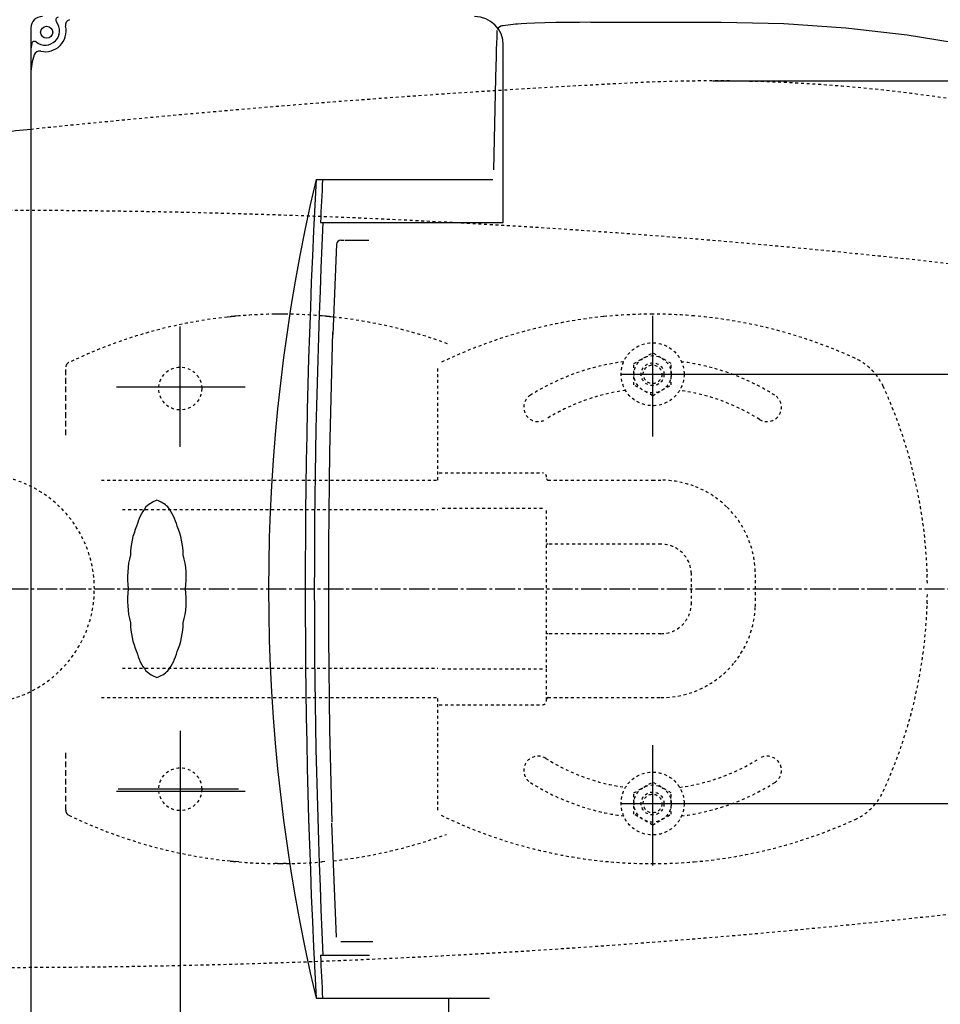
# Model space of a CAD drawing. Extents: x 0 to 2000, y 115 to 2915.
# Drawn here: x 548 to 870, y 2292 to 2636 of the extents above; entities that cross this region are included whole.
import ezdxf
from ezdxf.enums import TextEntityAlignment as Align

# ---------------------------------------------------------------- set-up
doc = ezdxf.new("R2010")
doc.units = 0
doc.header["$MEASUREMENT"] = 0
for name, pattern in [('EXLTYPE1', [3, 2, -1]), ('EXLTYPE2', [2, 1, -1]), ('EXLTYPE3', [10, 7, -1, 1, -1]), ('EXLTYPE9', [2, 1, -1])]:
    doc.linetypes.add(name, pattern=pattern)
doc.layers.get('0').update_dxf_attribs({"linetype": 'CONTINUOUS'})
for name, color, linetype in [('便器', 7, 'CONTINUOUS'), ('便座', 7, 'CONTINUOUS'), ('寸法', 7, 'CONTINUOUS')]:
    doc.layers.add(name, color=color, linetype=linetype)
doc.styles.add('EXCADDIM1', font='monotxt', dxfattribs={"width": 0.95, "bigfont": 'extfont'})
doc.styles.add('EXCADSTD', font='monotxt', dxfattribs={"bigfont": 'extfont'})
doc.styles.get("Standard").update_dxf_attribs({"font": 'monotxt', "bigfont": 'extfont'})
doc.dimstyles.get("Standard").update_dxf_attribs({"dimtxt": 0.18, "dimasz": 0.18, "dimexe": 0.18, "dimexo": 0.0625, "dimgap": 0.09, "dimtad": 0, "dimtih": 1, "dimtoh": 1, "dimdec": 4, "dimzin": 0, "dimtxsty": 'STANDARD', "dimcen": 0.09, "dimazin": 3, "dimtfac": 1, "dimtdec": 4, "dimtmove": 0, "dimatfit": 3, "dimtolj": 1, "dimtzin": 0})

# ---------------------------------------------------------------- blocks, each defined once
blk = doc.blocks.new('*D14')
at = {"layer": '便器', "color": 3, "linetype": 'CONTINUOUS'}
for p, q in [((758.017073, 2511.999888), (1145, 2511.999888)), ((1135, 2511.999888), (1130, 2481.999888)), ((1135, 2511.999888), (1135, 2361.999888)), ((1140, 2481.999888), (1135, 2511.999888)), ((1130, 2391.999888), (1135, 2361.999888)), ((1135, 2361.999888), (1140, 2391.999888)), ((758.017073, 2361.999888), (1145, 2361.999888))]:
    blk.add_line(p, q, dxfattribs=at)
at = {"layer": '便器', "color": 2, "linetype": 'CONTINUOUS', "style": 'EXCADSTD', "width": 0.945}
blk.add_text('150', height=40, rotation=90, dxfattribs=at).set_placement((1131.5, 2436.999888), align=Align.CENTER)
blk = doc.blocks.new('_EX_NORM')
at = {"color": 0, "linetype": 'CONTINUOUS'}
for q in [(-1, 0.166667), (-1, 0), (-1, -0.166667)]:
    blk.add_line((0, 0), q, dxfattribs=at)
blk = doc.blocks.new('*D20')
at = {"layer": '寸法', "color": 3, "linetype": 'CONTINUOUS'}
for p, q in [((1074.022291, 2432.000004), (1074.022291, 1984.435187)), ((334.017073, 2104.576609), (334.017073, 1984.435187)), ((364.017073, 1999.435187), (334.017073, 1994.435187)), ((1074.022291, 1994.435187), (1044.022291, 1999.435187)), ((334.017073, 1994.435187), (1074.022291, 1994.435187)), ((334.017073, 1994.435187), (364.017073, 1989.435187)), ((1044.022291, 1989.435187), (1074.022291, 1994.435187))]:
    blk.add_line(p, q, dxfattribs=at)
at = {"layer": '寸法', "color": 2, "linetype": 'CONTINUOUS', "style": 'EXCADSTD', "width": 0.945}
blk.add_text('740', height=40, dxfattribs=at).set_placement((704.019682, 1997.935187), align=Align.CENTER)
blk = doc.blocks.new('*D21')
at = {"layer": '寸法', "color": 3, "linetype": 'CONTINUOUS'}
for p, q in [((1074.022291, 2432.000004), (1074.022291, 2102.66939)), ((604.022291, 2362.000004), (604.022291, 2102.66939)), ((634.022291, 2117.66939), (604.022291, 2112.66939)), ((1074.022291, 2112.66939), (1044.022291, 2117.66939)), ((604.022291, 2112.66939), (1074.022291, 2112.66939)), ((604.022291, 2112.66939), (634.022291, 2107.66939)), ((1044.022291, 2107.66939), (1074.022291, 2112.66939))]:
    blk.add_line(p, q, dxfattribs=at)
at = {"layer": '寸法', "color": 2, "linetype": 'CONTINUOUS', "style": 'EXCADSTD', "width": 0.945}
blk.add_text('470', height=40, dxfattribs=at).set_placement((839.022291, 2116.16939), align=Align.CENTER)
blk = doc.blocks.new('*D25')
at = {"layer": '寸法', "color": 3, "linetype": 'CONTINUOUS'}
for p, q in [((1164.022291, 2432.000004), (1164.022291, 1918)), ((334.017073, 1979.435187), (334.017073, 1918)), ((364.017073, 1933), (334.017073, 1928)), ((1164.022291, 1928), (1134.022291, 1933)), ((334.017073, 1928), (1164.022291, 1928)), ((334.017073, 1928), (364.017073, 1923)), ((1134.022291, 1923), (1164.022291, 1928))]:
    blk.add_line(p, q, dxfattribs=at)
at = {"layer": '寸法', "color": 2, "linetype": 'CONTINUOUS', "style": 'EXCADSTD', "width": 0.945}
blk.add_text('（830）', height=40, dxfattribs=at).set_placement((749.019682, 1931.5), align=Align.CENTER)
blk = doc.blocks.new('*D26')
at = {"layer": '寸法', "color": 3, "linetype": 'CONTINUOUS'}
for p, q in [((790.011804, 2614.500004), (1249, 2614.500004)), ((1239, 2614.500004), (1234, 2584.500004)), ((1239, 2614.500004), (1239, 2259.500004)), ((1244, 2584.500004), (1239, 2614.500004)), ((1234, 2289.500004), (1239, 2259.500004)), ((1239, 2259.500004), (1244, 2289.500004)), ((790.011804, 2259.500004), (1249, 2259.500004))]:
    blk.add_line(p, q, dxfattribs=at)
at = {"layer": '寸法', "color": 2, "linetype": 'CONTINUOUS', "style": 'EXCADSTD', "width": 0.945}
blk.add_text('355', height=40, rotation=90, dxfattribs=at).set_placement((1235.5, 2437.000004), align=Align.CENTER)
blk = doc.blocks.new('*D30')
at = {"layer": '寸法', "color": 3, "linetype": 'CONTINUOUS'}
for p, q in [((351.022291, 2431.999923), (351.022291, 2043.56939)), ((1074.022291, 2432.000004), (1074.022291, 2043.56939)), ((381.022291, 2058.56939), (351.022291, 2053.56939)), ((1074.022291, 2053.56939), (1044.022291, 2058.56939)), ((351.022291, 2053.56939), (1074.022291, 2053.56939)), ((351.022291, 2053.56939), (381.022291, 2048.56939)), ((1044.022291, 2048.56939), (1074.022291, 2053.56939))]:
    blk.add_line(p, q, dxfattribs=at)
at = {"layer": '寸法', "color": 2, "linetype": 'CONTINUOUS', "style": 'EXCADSTD', "width": 0.945}
blk.add_text('723', height=40, dxfattribs=at).set_placement((712.522291, 2057.06939), align=Align.CENTER)

msp = doc.modelspace()

# ---------------------------------------------------------------- linework, layer by layer
at = {"layer": '便器', "color": 6, "linetype": 'EXLTYPE1'}
for p, q in [((624.47455, 2532.376814), (623.47159, 2532.287711)), ((638.014354, 2532.997037), (637.011415, 2532.988157)), ((641.02321, 2532.988157), (640.020274, 2532.997037)), ((654.563038, 2532.287711), (653.560075, 2532.376814)), ((621.465694, 2532.091511), (620.462734, 2531.984396)), ((657.571894, 2531.984396), (656.568934, 2532.091511)), ((564.017314, 2490.699987), (564.017314, 2514.316919)), ((564.017314, 2359.683059), (564.017314, 2379.699987)), ((621.465694, 2341.908467), (620.462734, 2342.015582)), ((624.47455, 2341.623164), (623.47159, 2341.712267)), ((638.014354, 2341.002941), (637.011415, 2341.011821)), ((641.02321, 2341.011821), (640.020274, 2341.002941)), ((654.563038, 2341.712267), (653.560075, 2341.623164))]:
    msp.add_line(p, q, dxfattribs=at)
at = {"layer": '便器', "color": 6, "linetype": 'CONTINUOUS'}
for p, q in [((769.017073, 2532.391661), (769.017073, 2490.291661)), ((769.017073, 2382.391661), (769.017073, 2340.291661)), ((624.414064, 2367.000004), (582.314064, 2367.000004))]:
    msp.add_line(p, q, dxfattribs=at)
at = {"layer": '便器', "color": 6, "linetype": 'EXLTYPE2'}
for p, q in [((762.523177, 2515.756174), (769.017058, 2519.505411)), ((775.51097, 2515.756144), (769.017058, 2519.505411)), ((762.523177, 2508.243601), (762.523177, 2515.756174)), ((775.51097, 2508.24357), (775.51097, 2515.756144)), ((694.017213, 2474.999989), (694.017213, 2514.316855)), ((769.017104, 2504.494333), (762.523177, 2508.243601)), ((769.017104, 2504.494333), (775.51097, 2508.24357)), ((694.517205, 2477.499925), (730.517205, 2477.499925)), ((576.502304, 2474.999989), (694.017213, 2474.999989)), ((732.517221, 2474.992159), (754.517205, 2474.992159)), ((754.517205, 2474.992159), (769.017073, 2474.992159)), ((769.017073, 2474.992159), (771.927903, 2474.992159)), ((583.826655, 2464.712787), (694.017213, 2464.712787)), ((730.517205, 2465.066791), (694.517205, 2465.066791)), ((732.017205, 2409.345826), (732.017205, 2464.654021)), ((732.517221, 2452.651186), (732.017205, 2452.651186)), ((771.927903, 2452.651186), (732.517221, 2452.651186)), ((732.517221, 2421.348664), (732.017205, 2421.348664)), ((771.927903, 2421.348664), (732.517221, 2421.348664)), ((583.826642, 2409.287189), (694.017213, 2409.287189)), ((730.517205, 2408.933059), (694.517205, 2408.933059)), ((732.017205, 2397.999925), (732.017205, 2409.345826)), ((576.502285, 2398.999989), (694.017213, 2398.999989)), ((694.017213, 2359.682995), (694.017213, 2398.999989)), ((732.517221, 2399.007691), (750.517221, 2399.007691)), ((750.517221, 2399.007691), (771.927903, 2399.007691)), ((694.517205, 2396.499925), (730.517205, 2396.499925)), ((762.523177, 2365.756174), (769.017058, 2369.505411)), ((775.51097, 2365.756144), (769.017058, 2369.505411)), ((762.523177, 2358.243601), (762.523177, 2365.756174)), ((775.51097, 2358.24357), (775.51097, 2365.756144)), ((769.017104, 2354.494333), (762.523177, 2358.243601)), ((769.017104, 2354.494333), (775.51097, 2358.24357))]:
    msp.add_line(p, q, dxfattribs=at)
at = {"layer": '便器', "color": 1, "linetype": 'EXLTYPE3'}
msp.add_line((334.017073, 2437.000004), (1101, 2437.000004), dxfattribs=at)
at = {"layer": '便器', "color": 6, "linetype": 'EXLTYPE2'}
for centre, radius in [((769.017073, 2511.999888), 11), ((769.017073, 2511.999888), 6.5), ((769.017073, 2511.999888), 4), ((769.017073, 2511.999888), 3.25), ((769.017073, 2361.999888), 11), ((769.017073, 2361.999888), 6.5), ((769.017073, 2361.999888), 4), ((769.017073, 2361.999888), 3.25)]:
    msp.add_circle(centre, radius, dxfattribs=at)
at = {"layer": '便器', "color": 2, "linetype": 'EXLTYPE9'}
for centre, radius, start, end in [((964.698954, -1381.074608), 4000, 92.902353, 95.924025), ((790.011812, 2064.500004), 550, 76.679594, 92.902353), ((538.769233, -430.725351), 3000, 82.618594, 91.979284), ((538.769233, 5304.725358), 3000, 268.020716, 277.381406)]:
    msp.add_arc(centre, radius, start, end, dxfattribs=at)
at = {"layer": '便器', "color": 7, "linetype": 'CONTINUOUS'}
msp.add_arc((964.698954, -1381.074608), 4000, 95.924025, 96.078394, dxfattribs=at)
at = {"layer": '便器', "color": 6, "linetype": 'EXLTYPE1'}
for centre, radius, start, end in [((639.017314, 2362.999976), 170.000004, 95.246761, 95.926064), ((639.017314, 2362.999976), 170.000004, 89.661961, 90.33804), ((639.017314, 2362.999976), 170.000004, 84.073937, 84.753241), ((566.017306, 2514.310919), 2.000001, 115.755005, 180.00001), ((566.017306, 2359.689059), 2.000001, 179.99999, 244.244995), ((639.017314, 2511.000002), 170.000004, 264.073936, 264.753239), ((639.017314, 2511.000002), 170.000004, 269.66196, 270.338039)]:
    msp.add_arc(centre, radius, start, end, dxfattribs=at)
at = {"layer": '便器', "color": 6, "linetype": 'EXLTYPE2'}
for centre, radius, start, end in [((639.017314, 2362.999976), 170.000004, 90.67608, 94.907409), ((639.017314, 2362.999976), 170.000004, 85.092592, 89.323921), ((769.017213, 2362.999912), 170.000004, 90.000047, 95.80011), ((769.017213, 2362.999912), 170.000004, 85.092592, 90.000047), ((769.017213, 2362.999912), 170.000004, 65.416346, 85.092592), ((639.017314, 2362.999976), 170.000004, 96.266016, 115.755005), ((639.017314, 2362.999976), 170.000004, 69.936232, 83.733985), ((769.017213, 2362.999912), 170.000004, 95.80011, 115.755005), ((769.017213, 2436.999925), 80.000001, 97.252341, 122.230953), ((769.017213, 2436.999925), 80.000001, 57.769051, 82.747873), ((831.420438, 2499.403141), 20.000001, 47.939534, 65.416344), ((831.420438, 2499.403141), 20.000001, 42.060461, 47.939532), ((831.420438, 2499.403141), 20.000001, 24.583659, 42.060461), ((729.017205, 2500.442812), 5.000001, 122.230953, 302.230969), ((769.017213, 2436.999925), 70.000002, 97.753843, 122.230953), ((769.017213, 2436.999925), 70.000002, 57.769051, 82.246371), ((809.017209, 2500.442812), 5.000001, 237.769051, 57.769051), ((695.017221, 2436.999925), 170.000004, 0.676074, 24.583663), ((730.517205, 2475.999925), 1.5, 0.000005, 90.000001), ((534.017073, 2437.000004), 40, 0, 180), ((732.51729, 2475.492175), 0.500022, 180.004322, 269.995679), ((771.927903, 2441.999941), 32.992218, 69.75525, 89.999997), ((771.927903, 2441.999941), 32.992218, 45.894128, 69.75525), ((771.927903, 2441.999941), 32.992218, 2.046712, 45.894128), ((771.927903, 2441.999941), 10.651251, 2.046712, 90.000028), ((632.017197, 2436.999925), 172.992222, 359.999982, 2.046716), ((632.017197, 2436.999925), 150.651249, 357.953288, 2.046716), ((865.237695, 2442.203692), 0.3, 181.751033, 224.999998), ((865.237695, 2442.203689), 0.3, 181.751032, 225.000011), ((534.017073, 2437.000004), 40, 180, 0), ((632.017197, 2436.999925), 172.992222, 357.953284, 359.999982), ((695.017221, 2436.999925), 170.000004, 335.416341, 359.323929), ((771.927903, 2431.999909), 10.651251, 269.999972, 357.953288), ((771.927903, 2431.999909), 32.992218, 320.959547, 357.953288), ((865.237695, 2431.796158), 0.3, 135.000002, 178.248967), ((771.927903, 2431.999909), 32.992218, 297.740059, 320.959547), ((771.927903, 2431.999909), 32.992218, 270, 297.740059), ((732.51729, 2398.507675), 0.500022, 90.004321, 179.995678), ((730.517205, 2397.999925), 1.5, 269.999999, 359.999995), ((729.017205, 2373.557038), 5.000001, 57.769031, 237.769047), ((769.017213, 2436.999925), 70.000002, 237.769047, 262.24619), ((769.017213, 2436.999925), 70.000002, 277.753596, 302.230949), ((809.017209, 2373.557038), 5.000001, 302.230949, 122.230949), ((769.017213, 2436.999925), 80.000001, 237.769047, 262.747634), ((769.017213, 2436.999925), 80.000001, 277.252152, 302.230949), ((831.420438, 2374.596709), 20.000001, 317.939539, 335.416341), ((831.420438, 2374.596709), 20.000001, 294.583656, 317.939539), ((639.017314, 2511.000002), 170.000004, 244.244995, 263.733984), ((769.017213, 2510.999938), 170.000004, 244.244995, 265.092591), ((769.017213, 2510.999938), 170.000004, 274.907408, 294.583654), ((639.017314, 2511.000002), 170.000004, 276.266015, 289.951106), ((639.017314, 2511.000002), 170.000004, 265.092591, 269.32392), ((639.017314, 2511.000002), 170.000004, 270.676079, 274.907408), ((769.017213, 2510.999938), 170.000004, 265.092591, 269.999953), ((769.017213, 2510.999938), 170.000004, 269.999953, 274.907408)]:
    msp.add_arc(centre, radius, start, end, dxfattribs=at)
at = {"layer": '便座', "color": 6, "linetype": 'CONTINUOUS'}
for p, q in [((551.860473, 2633.000004), (551.860473, 2249.000004)), ((747.462731, 2634.976164), (792.994966, 2635.066999)), ((716.860473, 2565.000004), (716.860473, 2627.000004)), ((713.619087, 2583.389992), (714.307849, 2615.483922)), ((651.468308, 2580.000004), (713.240957, 2580.000004)), ((652.99392, 2565.000004), (716.860473, 2565.000004)), ((658.583676, 2557.408924), (657.34887, 2525.891928)), ((660.110519, 2558.841414), (661.265999, 2558.841414)), ((661.583678, 2558.841414), (669.866403, 2558.841414)), ((604.022291, 2486.608231), (604.022291, 2528.708231)), ((581.784188, 2507.658231), (626.684188, 2507.658231)), ((604.022291, 2387.391777), (604.022291, 2345.291777)), ((581.784188, 2366.341777), (626.684188, 2366.341777)), ((658.583676, 2315.273904), (657.021515, 2355.146269)), ((660.110839, 2313.841414), (671.264541, 2313.841414)), ((652.99392, 2309.000004), (670.130005, 2309.000004)), ((651.468308, 2294.000004), (712.004275, 2294.000004)), ((697.860473, 2237.000004), (697.860473, 2294.000004))]:
    msp.add_line(p, q, dxfattribs=at)
at = {"layer": '便座', "color": 6, "linetype": 'EXLTYPE9'}
msp.add_line((721.789081, 2634.378647), (721.790365, 2634.378646), dxfattribs=at)
at = {"layer": '便座', "color": 6, "linetype": 'CONTINUOUS', "flags": 128}
for points in [[(714.307849, 2615.483922), (714.404794, 2619.775367), (714.477107, 2622.718019), (714.548169, 2625.398296), (714.616585, 2627.758635), (714.679693, 2629.708383), (714.73566, 2631.188714), (714.782979, 2632.164508)], [(715.493459, 2633.325515), (715.196814, 2633.123438), (714.870144, 2632.615401), (714.850467, 2632.474394)], [(716.667783, 2633.781899), (716.381617, 2633.733577), (716.020824, 2633.620284), (715.506846, 2633.331969)], [(721.789081, 2634.378647), (721.119423, 2634.288439), (716.86117, 2633.800681)], [(747.462743, 2634.972804), (743.480627, 2634.957167), (739.626625, 2634.927305), (735.26878, 2634.87313), (731.327302, 2634.800694), (727.920511, 2634.711756), (725.137008, 2634.609017), (723.099334, 2634.497582), (721.790365, 2634.378646)], [(792.994966, 2635.066999), (814.817857, 2634.59447), (836.47896, 2633.096861), (857.979574, 2630.585232), (879.321025, 2627.070141), (900.503331, 2622.550716), (921.524083, 2617.014772), (942.380683, 2610.449637)], [(660.110519, 2558.841414), (659.564481, 2558.734195), (659.086272, 2558.417814), (658.760942, 2557.943131), (658.632686, 2557.407019)], [(657.074152, 2355.458428), (656.296655, 2387.765271), (655.906619, 2420.141641), (655.906619, 2452.541187), (656.296655, 2484.917557), (657.302791, 2526.724851)]]:
    msp.add_lwpolyline(points, dxfattribs=at)
at = {"layer": '便座', "color": 6, "linetype": 'CONTINUOUS'}
msp.add_circle((557.360473, 2631.500004), 2.1, dxfattribs=at)
at = {"layer": '便座', "color": 6, "linetype": 'EXLTYPE9'}
for centre in [(604.022291, 2507.000004), (604.022291, 2367.000004)]:
    msp.add_circle(centre, 7.5, dxfattribs=at)
at = {"layer": '便座', "color": 6, "linetype": 'CONTINUOUS'}
for centre, radius, start, end in [((555.860473, 2633.000004), 4, 90, 180), ((561.541919, 2635.752878), 1, 102.167929, 218.717357), ((565.942982, 2633.999512), 2, 109.192894, 192.415582), ((706.860473, 2627.000004), 10, 0, 90), ((556.860473, 2632.000004), 5, 231.282643, 38.717357), ((556.860473, 2632.000004), 7.3, 257.584418, 12.415582), ((563.860473, 2625.000004), 12, 167.832071, 180), ((563.860473, 2625.000004), 12, 176.187061, 180), ((553.107599, 2627.318558), 1, 51.282643, 167.832071), ((571.860473, 2617.000004), 20, 160.807106, 180), ((554.860965, 2622.917495), 2, 77.584418, 160.807106), ((1258.807557, 2437.000004), 623.947084, 166.750841, 193.249159), ((3347.679399, 2437.000004), 2700, 176.964025, 183.035975), ((3349.958139, 2437.000004), 2700, 176.964025, 177.282737), ((3375.05317, 2437.000004), 2724.192697, 177.306886, 182.693114), ((599.878649, 2457.200739), 11.52258, 110.40916, 132.90916), ((591.842297, 2457.200739), 11.52258, 47.09084, 69.59084), ((607.30327, 2454.12536), 19.124717, 142.979862, 165.479862), ((584.417676, 2454.12536), 19.124717, 14.520138, 37.020138), ((612.98583, 2448.442801), 26.367503, 156.586468, 179.086468), ((578.735117, 2448.442801), 26.367503, 0.913532, 23.413532), ((616.061208, 2441.01818), 30.46687, 165.078633, 187.578633), ((575.659738, 2441.01818), 30.46687, 352.421367, 14.921367), ((616.061208, 2432.981828), 30.46687, 172.421367, 194.921367), ((575.659738, 2432.981828), 30.46687, 345.078633, 7.578633), ((612.98583, 2425.557206), 26.367503, 180.913532, 203.413532), ((578.735117, 2425.557206), 26.367503, 336.586468, 359.086468), ((607.30327, 2419.874647), 19.124717, 194.520138, 217.020138), ((584.417676, 2419.874647), 19.124717, 322.979862, 345.479862), ((599.878649, 2416.799269), 11.52258, 227.09084, 249.59084), ((591.842297, 2416.799269), 11.52258, 290.40916, 312.90916), ((3349.958139, 2437.000004), 2700, 182.717263, 183.035975)]:
    msp.add_arc(centre, radius, start, end, dxfattribs=at)

# ---------------------------------------------------------------- dimensions: what is measured, and where the dimension line sits
at = {"layer": '便器', "color": 3, "linetype": 'CONTINUOUS'}
dim = msp.add_linear_dim(base=(1135, 2361.999888), p1=(769.017073, 2511.999888), p2=(769.017073, 2361.999888), angle=90, text='150', dimstyle='STANDARD', override={"dimtxt": 40, "dimasz": 30, "dimexe": 0, "dimexo": 0, "dimgap": 3.5, "dimtad": 1, "dimjust": 0, "dimtih": 0, "dimtoh": 0, "dimdec": 2, "dimzin": 8, "dimtxsty": 'EXCADDIM1', "dimblk1": '_EX_NORM', "dimblk2": '_EX_NORM', "dimsah": 1, "dimse1": 0, "dimse2": 0, "dimclrd": 3, "dimclre": 3, "dimclrt": 2, "dimtmove": 2}, dxfattribs=at)
dim.commit()
dim.dimension.update_dxf_attribs({"geometry": '*D14', "text_midpoint": (1111.5, 2436.999888), "dimtype": 160})
at = {"layer": '寸法', "color": 3, "linetype": 'CONTINUOUS'}
dim = msp.add_linear_dim(base=(1239, 2259.500004), p1=(1769.183481, 2614.500004), p2=(1769.183481, 2259.500004), angle=90, text='355', dimstyle='STANDARD', override={"dimtxt": 40, "dimasz": 30, "dimexe": 0, "dimexo": 0, "dimgap": 3.5, "dimtad": 1, "dimjust": 0, "dimtih": 0, "dimtoh": 0, "dimdec": 2, "dimzin": 8, "dimtxsty": 'EXCADDIM1', "dimblk1": '_EX_NORM', "dimblk2": '_EX_NORM', "dimsah": 1, "dimse1": 0, "dimse2": 0, "dimclrd": 3, "dimclre": 3, "dimclrt": 2, "dimtmove": 2}, dxfattribs=at)
dim.commit()
dim.dimension.update_dxf_attribs({"geometry": '*D26', "text_midpoint": (1215.5, 2437.000004), "dimtype": 160})
for base, p1, p2, text, picture, middle in [((1074.022291, 1994.435187), (334.017073, 2109.576609), (1074.022291, 2437.000004), '740', '*D20', (704.019682, 2017.935187)), ((1164.022291, 1928), (334.017073, 1984.435187), (1164.022291, 2437.000004), '（830）', '*D25', (749.019682, 1951.5)), ((1074.022291, 2112.66939), (604.022291, 2367.000004), (1074.022291, 2437.000004), '470', '*D21', (839.022291, 2136.16939))]:
    dim = msp.add_linear_dim(base=base, p1=p1, p2=p2, text=text, dimstyle='STANDARD', override={"dimtxt": 40, "dimasz": 30, "dimexe": 10, "dimexo": 5, "dimgap": 3.5, "dimtad": 1, "dimjust": 0, "dimtih": 0, "dimtoh": 0, "dimdec": 2, "dimzin": 8, "dimtxsty": 'EXCADDIM1', "dimblk1": '_EX_NORM', "dimblk2": '_EX_NORM', "dimsah": 1, "dimse1": 0, "dimse2": 0, "dimclrd": 3, "dimclre": 3, "dimclrt": 2, "dimtmove": 2}, dxfattribs=at)
    dim.commit()
    dim.dimension.update_dxf_attribs({"geometry": picture, "text_midpoint": middle, "dimtype": 160})
dim = msp.add_linear_dim(base=(1074.022291, 2053.56939), p1=(351.022291, 2436.999923), p2=(1074.022291, 2437.000004), dimstyle='STANDARD', override={"dimtxt": 40, "dimasz": 30, "dimexe": 10, "dimexo": 5, "dimgap": 3.5, "dimtad": 1, "dimjust": 0, "dimtih": 0, "dimtoh": 0, "dimdec": 2, "dimzin": 8, "dimtxsty": 'EXCADDIM1', "dimblk1": '_EX_NORM', "dimblk2": '_EX_NORM', "dimsah": 1, "dimse1": 0, "dimse2": 0, "dimclrd": 3, "dimclre": 3, "dimclrt": 2, "dimtmove": 2}, dxfattribs=at)
dim.commit()
dim.dimension.update_dxf_attribs({"geometry": '*D30', "text_midpoint": (712.522291, 2077.06939), "dimtype": 160})

doc.saveas('drawing.dxf')
